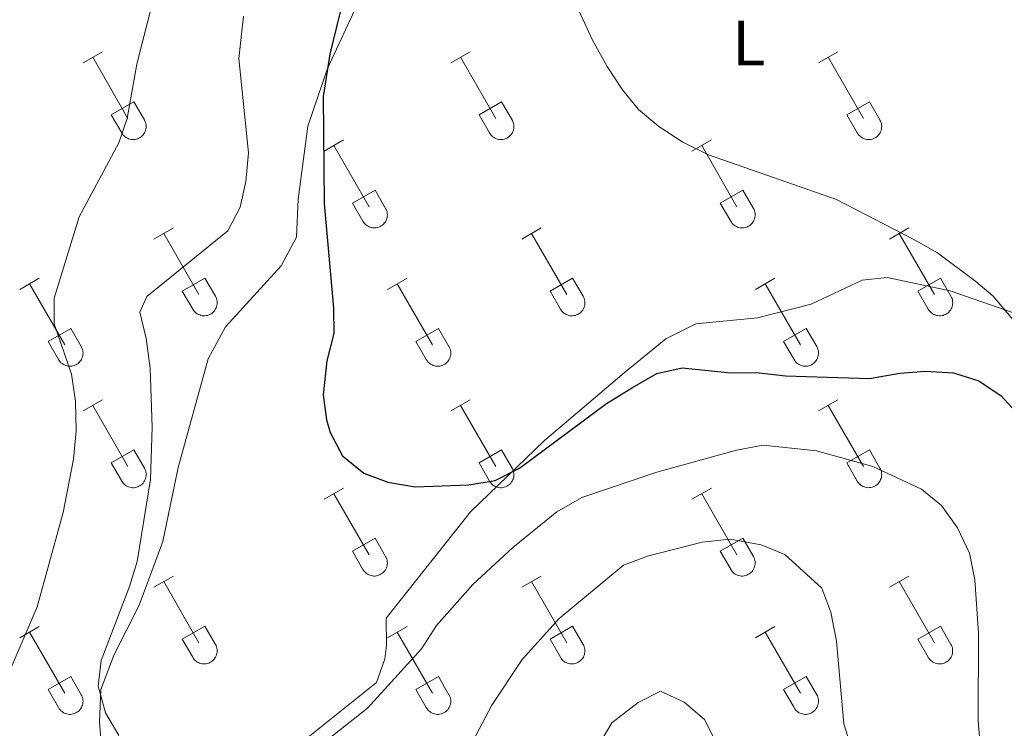
# Model space of a CAD drawing. Units: metres. Extents: x 614851 to 619354, y 4641068 to 4644111.
# Drawn here: x 618063 to 618217, y 4642365 to 4642477 of the extents above; entities that cross this region are included whole.
import ezdxf
from ezdxf.enums import TextEntityAlignment as Align

# ---------------------------------------------------------------- set-up
doc = ezdxf.new("R2010")
doc.units = ezdxf.units.M
doc.header["$MEASUREMENT"] = 0
for name, color, linetype, lineweight in [('Level 36', 19, 'Continuous', 40), ('Level 37', 92, 'Continuous', 0), ('Level 4', 36, 'Continuous', 30), ('Level 5', 36, 'Continuous', 0)]:
    doc.layers.add(name, color=color, linetype=linetype, lineweight=lineweight)
doc.styles.add('Arial', font='ARIAL.TTF', dxfattribs={"height": 0.2})

msp = doc.modelspace()

# ---------------------------------------------------------------- linework, layer by layer
at = {"layer": 'Level 36', "color": 32, "linetype": 'Continuous', "lineweight": 0}
for points in [[(618072.68, 4642469.75), (618075.72, 4642471.5)], [(618130.3, 4642469.75), (618133.35, 4642471.5)], [(618187.93, 4642469.75), (618190.97, 4642471.5)], [(618074.2, 4642470.62), (618079.73, 4642461.05)], [(618131.83, 4642470.62), (618137.35, 4642461.05)], [(618189.45, 4642470.62), (618194.98, 4642461.05)], [(618077.11, 4642461.61), (618080.65, 4642463.65)], [(618080.65, 4642463.65), (618082.3, 4642460.8)], [(618134.73, 4642461.61), (618138.27, 4642463.65)], [(618138.27, 4642463.65), (618139.92, 4642460.8)], [(618192.36, 4642461.61), (618195.9, 4642463.65)], [(618195.9, 4642463.65), (618197.55, 4642460.8)], [(618077.11, 4642461.61), (618078.74, 4642458.78)], [(618078.74, 4642458.78), (618078.86, 4642458.6), (618078.98, 4642458.44), (618079.13, 4642458.29), (618079.28, 4642458.15), (618079.46, 4642458.03), (618079.64, 4642457.93), (618079.83, 4642457.85), (618080.03, 4642457.79), (618080.23, 4642457.75), (618080.44, 4642457.73), (618080.65, 4642457.73), (618080.86, 4642457.76), (618081.06, 4642457.8), (618081.26, 4642457.86), (618081.45, 4642457.95), (618081.63, 4642458.05), (618081.8, 4642458.17), (618081.95, 4642458.31), (618082.1, 4642458.46), (618082.22, 4642458.62), (618082.33, 4642458.8), (618082.42, 4642458.99), (618082.49, 4642459.19), (618082.54, 4642459.39), (618082.56, 4642459.59), (618082.57, 4642459.8), (618082.56, 4642460.01), (618082.52, 4642460.21), (618082.47, 4642460.41), (618082.39, 4642460.61), (618082.3, 4642460.79)], [(618134.73, 4642461.61), (618136.37, 4642458.78)], [(618136.37, 4642458.78), (618136.48, 4642458.6), (618136.61, 4642458.44), (618136.75, 4642458.29), (618136.91, 4642458.15), (618137.08, 4642458.03), (618137.26, 4642457.93), (618137.46, 4642457.85), (618137.65, 4642457.79), (618137.86, 4642457.75), (618138.06, 4642457.73), (618138.27, 4642457.73), (618138.48, 4642457.76), (618138.68, 4642457.8), (618138.88, 4642457.86), (618139.07, 4642457.95), (618139.25, 4642458.05), (618139.42, 4642458.17), (618139.58, 4642458.31), (618139.72, 4642458.46), (618139.84, 4642458.62), (618139.95, 4642458.8), (618140.04, 4642458.99), (618140.11, 4642459.19), (618140.16, 4642459.39), (618140.19, 4642459.59), (618140.2, 4642459.8), (618140.18, 4642460.01), (618140.15, 4642460.22), (618140.09, 4642460.42), (618140.02, 4642460.61), (618139.92, 4642460.79)], [(618192.36, 4642461.61), (618193.99, 4642458.78)], [(618193.99, 4642458.78), (618194.1, 4642458.6), (618194.23, 4642458.44), (618194.38, 4642458.29), (618194.54, 4642458.15), (618194.71, 4642458.03), (618194.89, 4642457.93), (618195.08, 4642457.85), (618195.28, 4642457.79), (618195.48, 4642457.75), (618195.69, 4642457.73), (618195.9, 4642457.73), (618196.1, 4642457.76), (618196.31, 4642457.8), (618196.5, 4642457.86), (618196.7, 4642457.95), (618196.88, 4642458.05), (618197.05, 4642458.17), (618197.2, 4642458.31), (618197.34, 4642458.46), (618197.47, 4642458.62), (618197.58, 4642458.8), (618197.67, 4642458.99), (618197.74, 4642459.19), (618197.78, 4642459.39), (618197.81, 4642459.6), (618197.82, 4642459.8), (618197.81, 4642460.01), (618197.77, 4642460.22), (618197.72, 4642460.42), (618197.64, 4642460.61), (618197.55, 4642460.79)], [(618110.48, 4642455.9), (618113.52, 4642457.66)], [(618168.1, 4642455.9), (618171.14, 4642457.66)], [(618112, 4642456.78), (618117.52, 4642447.21)], [(618169.62, 4642456.78), (618175.15, 4642447.21)], [(618114.91, 4642447.76), (618118.44, 4642449.8)], [(618118.44, 4642449.8), (618120.09, 4642446.95)], [(618172.53, 4642447.76), (618176.07, 4642449.8)], [(618176.07, 4642449.8), (618177.72, 4642446.95)], [(618114.91, 4642447.76), (618116.54, 4642444.93)], [(618116.54, 4642444.93), (618116.65, 4642444.76), (618116.78, 4642444.59), (618116.92, 4642444.44), (618117.08, 4642444.31), (618117.25, 4642444.19), (618117.44, 4642444.09), (618117.63, 4642444.01), (618117.83, 4642443.95), (618118.03, 4642443.91), (618118.24, 4642443.89), (618118.44, 4642443.89), (618118.65, 4642443.91), (618118.86, 4642443.95), (618119.05, 4642444.02), (618119.24, 4642444.1), (618119.42, 4642444.2), (618119.59, 4642444.32), (618119.75, 4642444.46), (618119.89, 4642444.62), (618120.02, 4642444.78), (618120.12, 4642444.96), (618120.21, 4642445.15), (618120.28, 4642445.34), (618120.33, 4642445.54), (618120.36, 4642445.75), (618120.37, 4642445.96), (618120.36, 4642446.16), (618120.32, 4642446.37), (618120.27, 4642446.57), (618120.19, 4642446.76), (618120.1, 4642446.95)], [(618172.53, 4642447.76), (618174.16, 4642444.93)], [(618174.17, 4642444.93), (618174.28, 4642444.76), (618174.4, 4642444.59), (618174.55, 4642444.44), (618174.71, 4642444.31), (618174.88, 4642444.19), (618175.06, 4642444.09), (618175.25, 4642444.01), (618175.45, 4642443.95), (618175.66, 4642443.91), (618175.86, 4642443.89), (618176.07, 4642443.89), (618176.28, 4642443.91), (618176.48, 4642443.96), (618176.68, 4642444.02), (618176.87, 4642444.1), (618177.05, 4642444.2), (618177.22, 4642444.33), (618177.37, 4642444.46), (618177.52, 4642444.62), (618177.64, 4642444.78), (618177.75, 4642444.96), (618177.84, 4642445.15), (618177.91, 4642445.34), (618177.96, 4642445.54), (618177.99, 4642445.75), (618177.99, 4642445.96), (618177.98, 4642446.17), (618177.95, 4642446.37), (618177.89, 4642446.57), (618177.82, 4642446.76), (618177.72, 4642446.95)], [(618083.8, 4642442.13), (618086.85, 4642443.88)], [(618141.43, 4642442.13), (618144.47, 4642443.89)], [(618199.05, 4642442.13), (618202.1, 4642443.89)], [(618085.33, 4642443), (618090.85, 4642433.44)], [(618142.95, 4642443.01), (618148.48, 4642433.44)], [(618200.58, 4642443.01), (618206.1, 4642433.44)], [(618062.78, 4642434.23), (618065.82, 4642435.99)], [(618088.23, 4642433.99), (618091.77, 4642436.03)], [(618091.77, 4642436.03), (618093.42, 4642433.18)], [(618120.41, 4642434.23), (618123.45, 4642435.99)], [(618145.86, 4642433.99), (618149.4, 4642436.03)], [(618149.4, 4642436.03), (618151.05, 4642433.18)], [(618178.03, 4642434.23), (618181.07, 4642435.99)], [(618203.48, 4642433.99), (618207.02, 4642436.03)], [(618207.02, 4642436.03), (618208.67, 4642433.18)], [(618064.3, 4642435.11), (618069.83, 4642425.54)], [(618121.93, 4642435.11), (618127.45, 4642425.54)], [(618179.55, 4642435.11), (618185.08, 4642425.54)], [(618088.23, 4642433.99), (618089.87, 4642431.16)], [(618089.87, 4642431.16), (618089.98, 4642430.98), (618090.11, 4642430.82), (618090.25, 4642430.67), (618090.41, 4642430.54), (618090.58, 4642430.42), (618090.76, 4642430.32), (618090.96, 4642430.24), (618091.15, 4642430.18), (618091.36, 4642430.13), (618091.56, 4642430.11), (618091.77, 4642430.12), (618091.98, 4642430.14), (618092.18, 4642430.18), (618092.38, 4642430.25), (618092.57, 4642430.33), (618092.75, 4642430.43), (618092.92, 4642430.55), (618093.08, 4642430.69), (618093.22, 4642430.84), (618093.34, 4642431.01), (618093.45, 4642431.19), (618093.54, 4642431.37), (618093.61, 4642431.57), (618093.66, 4642431.77), (618093.69, 4642431.98), (618093.7, 4642432.18), (618093.68, 4642432.39), (618093.65, 4642432.6), (618093.59, 4642432.8), (618093.52, 4642432.99), (618093.42, 4642433.18)], [(618145.86, 4642433.99), (618147.49, 4642431.16)], [(618147.5, 4642431.16), (618147.6, 4642430.98), (618147.73, 4642430.82), (618147.88, 4642430.67), (618148.04, 4642430.54), (618148.21, 4642430.42), (618148.39, 4642430.32), (618148.58, 4642430.24), (618148.78, 4642430.18), (618148.98, 4642430.13), (618149.19, 4642430.12), (618149.4, 4642430.12), (618149.6, 4642430.14), (618149.81, 4642430.18), (618150, 4642430.25), (618150.2, 4642430.33), (618150.38, 4642430.43), (618150.55, 4642430.55), (618150.7, 4642430.69), (618150.84, 4642430.84), (618150.97, 4642431.01), (618151.08, 4642431.19), (618151.17, 4642431.37), (618151.24, 4642431.57), (618151.29, 4642431.77), (618151.31, 4642431.98), (618151.32, 4642432.19), (618151.31, 4642432.39), (618151.27, 4642432.6), (618151.22, 4642432.8), (618151.14, 4642432.99), (618151.05, 4642433.18)], [(618203.48, 4642433.99), (618205.12, 4642431.16)], [(618205.12, 4642431.16), (618205.23, 4642430.98), (618205.36, 4642430.82), (618205.5, 4642430.67), (618205.66, 4642430.54), (618205.83, 4642430.42), (618206.01, 4642430.32), (618206.2, 4642430.24), (618206.4, 4642430.18), (618206.61, 4642430.14), (618206.81, 4642430.12), (618207.02, 4642430.12), (618207.23, 4642430.14), (618207.43, 4642430.18), (618207.63, 4642430.25), (618207.82, 4642430.33), (618208, 4642430.43), (618208.17, 4642430.55), (618208.33, 4642430.69), (618208.47, 4642430.84), (618208.59, 4642431.01), (618208.7, 4642431.19), (618208.79, 4642431.38), (618208.86, 4642431.57), (618208.91, 4642431.77), (618208.94, 4642431.98), (618208.95, 4642432.19), (618208.93, 4642432.39), (618208.9, 4642432.6), (618208.84, 4642432.8), (618208.77, 4642432.99), (618208.67, 4642433.18)], [(618067.21, 4642426.1), (618070.75, 4642428.14)], [(618070.75, 4642428.14), (618072.4, 4642425.28)], [(618124.84, 4642426.1), (618128.38, 4642428.14)], [(618128.38, 4642428.14), (618130.02, 4642425.28)], [(618182.46, 4642426.1), (618186, 4642428.14)], [(618186, 4642428.14), (618187.65, 4642425.28)], [(618067.21, 4642426.1), (618068.84, 4642423.26)], [(618068.85, 4642423.26), (618068.96, 4642423.09), (618069.09, 4642422.92), (618069.23, 4642422.77), (618069.39, 4642422.64), (618069.56, 4642422.52), (618069.74, 4642422.42), (618069.93, 4642422.34), (618070.13, 4642422.28), (618070.34, 4642422.24), (618070.54, 4642422.22), (618070.75, 4642422.22), (618070.96, 4642422.24), (618071.16, 4642422.28), (618071.36, 4642422.35), (618071.55, 4642422.43), (618071.73, 4642422.54), (618071.9, 4642422.66), (618072.06, 4642422.79), (618072.2, 4642422.94), (618072.32, 4642423.11), (618072.43, 4642423.29), (618072.52, 4642423.48), (618072.59, 4642423.67), (618072.64, 4642423.87), (618072.67, 4642424.08), (618072.68, 4642424.29), (618072.66, 4642424.5), (618072.63, 4642424.7), (618072.57, 4642424.9), (618072.5, 4642425.1), (618072.4, 4642425.28)], [(618124.84, 4642426.1), (618126.47, 4642423.27)], [(618126.47, 4642423.26), (618126.58, 4642423.09), (618126.71, 4642422.92), (618126.86, 4642422.77), (618127.01, 4642422.64), (618127.18, 4642422.52), (618127.37, 4642422.42), (618127.56, 4642422.34), (618127.76, 4642422.28), (618127.96, 4642422.24), (618128.17, 4642422.22), (618128.38, 4642422.22), (618128.58, 4642422.24), (618128.79, 4642422.28), (618128.98, 4642422.35), (618129.17, 4642422.43), (618129.36, 4642422.54), (618129.52, 4642422.66), (618129.68, 4642422.79), (618129.82, 4642422.95), (618129.95, 4642423.11), (618130.06, 4642423.29), (618130.14, 4642423.48), (618130.21, 4642423.67), (618130.26, 4642423.88), (618130.29, 4642424.08), (618130.3, 4642424.29), (618130.29, 4642424.5), (618130.25, 4642424.7), (618130.2, 4642424.9), (618130.12, 4642425.1), (618130.03, 4642425.28)], [(618182.46, 4642426.1), (618184.09, 4642423.27)], [(618184.1, 4642423.26), (618184.21, 4642423.09), (618184.34, 4642422.92), (618184.48, 4642422.77), (618184.64, 4642422.64), (618184.81, 4642422.52), (618184.99, 4642422.42), (618185.18, 4642422.34), (618185.38, 4642422.28), (618185.58, 4642422.24), (618185.79, 4642422.22), (618186, 4642422.22), (618186.21, 4642422.24), (618186.41, 4642422.29), (618186.61, 4642422.35), (618186.8, 4642422.43), (618186.98, 4642422.54), (618187.15, 4642422.66), (618187.3, 4642422.79), (618187.45, 4642422.95), (618187.57, 4642423.11), (618187.68, 4642423.29), (618187.77, 4642423.48), (618187.84, 4642423.67), (618187.89, 4642423.88), (618187.92, 4642424.08), (618187.92, 4642424.29), (618187.91, 4642424.5), (618187.88, 4642424.7), (618187.82, 4642424.9), (618187.75, 4642425.1), (618187.65, 4642425.28)], [(618072.68, 4642415.2), (618075.72, 4642416.96)], [(618074.2, 4642416.08), (618079.73, 4642406.5)], [(618130.3, 4642415.2), (618133.35, 4642416.96)], [(618131.83, 4642416.08), (618137.35, 4642406.51)], [(618187.92, 4642415.2), (618190.97, 4642416.96)], [(618189.45, 4642416.08), (618194.98, 4642406.51)], [(618077.11, 4642407.06), (618080.65, 4642409.1)], [(618080.65, 4642409.1), (618082.3, 4642406.25)], [(618134.73, 4642407.06), (618138.27, 4642409.1)], [(618138.27, 4642409.1), (618139.92, 4642406.25)], [(618192.36, 4642407.06), (618195.9, 4642409.1)], [(618195.9, 4642409.1), (618197.55, 4642406.25)], [(618077.11, 4642407.06), (618078.74, 4642404.23)], [(618134.73, 4642407.06), (618136.37, 4642404.23)], [(618192.36, 4642407.06), (618193.99, 4642404.23)], [(618078.74, 4642404.23), (618078.86, 4642404.05), (618078.98, 4642403.89), (618079.13, 4642403.74), (618079.28, 4642403.6), (618079.46, 4642403.48), (618079.64, 4642403.38), (618079.83, 4642403.3), (618080.03, 4642403.24), (618080.23, 4642403.2), (618080.44, 4642403.18), (618080.65, 4642403.18), (618080.85, 4642403.21), (618081.06, 4642403.25), (618081.26, 4642403.32), (618081.44, 4642403.4), (618081.63, 4642403.5), (618081.8, 4642403.62), (618081.95, 4642403.76), (618082.09, 4642403.91), (618082.22, 4642404.08), (618082.33, 4642404.26), (618082.42, 4642404.44), (618082.49, 4642404.64), (618082.54, 4642404.84), (618082.56, 4642405.05), (618082.57, 4642405.25), (618082.56, 4642405.46), (618082.52, 4642405.67), (618082.47, 4642405.87), (618082.39, 4642406.06), (618082.3, 4642406.25)], [(618136.37, 4642404.23), (618136.48, 4642404.05), (618136.61, 4642403.89), (618136.75, 4642403.74), (618136.91, 4642403.6), (618137.08, 4642403.49), (618137.26, 4642403.39), (618137.45, 4642403.3), (618137.65, 4642403.24), (618137.86, 4642403.2), (618138.06, 4642403.18), (618138.27, 4642403.18), (618138.48, 4642403.21), (618138.68, 4642403.25), (618138.88, 4642403.32), (618139.07, 4642403.4), (618139.25, 4642403.5), (618139.42, 4642403.62), (618139.58, 4642403.76), (618139.72, 4642403.91), (618139.84, 4642404.08), (618139.95, 4642404.26), (618140.04, 4642404.44), (618140.11, 4642404.64), (618140.16, 4642404.84), (618140.19, 4642405.05), (618140.2, 4642405.26), (618140.18, 4642405.46), (618140.15, 4642405.67), (618140.09, 4642405.87), (618140.02, 4642406.06), (618139.92, 4642406.25)], [(618193.99, 4642404.23), (618194.1, 4642404.05), (618194.23, 4642403.89), (618194.38, 4642403.74), (618194.53, 4642403.6), (618194.7, 4642403.49), (618194.89, 4642403.39), (618195.08, 4642403.3), (618195.28, 4642403.24), (618195.48, 4642403.2), (618195.69, 4642403.18), (618195.9, 4642403.19), (618196.1, 4642403.21), (618196.31, 4642403.25), (618196.5, 4642403.32), (618196.7, 4642403.4), (618196.88, 4642403.5), (618197.04, 4642403.62), (618197.2, 4642403.76), (618197.34, 4642403.91), (618197.47, 4642404.08), (618197.58, 4642404.26), (618197.66, 4642404.44), (618197.74, 4642404.64), (618197.78, 4642404.84), (618197.81, 4642405.05), (618197.82, 4642405.26), (618197.81, 4642405.46), (618197.77, 4642405.67), (618197.72, 4642405.87), (618197.64, 4642406.06), (618197.55, 4642406.25)], [(618110.48, 4642401.36), (618113.52, 4642403.11)], [(618112, 4642402.23), (618117.52, 4642392.66)], [(618168.1, 4642401.36), (618171.14, 4642403.11)], [(618169.62, 4642402.23), (618175.15, 4642392.66)], [(618114.91, 4642393.22), (618118.44, 4642395.26)], [(618118.44, 4642395.26), (618120.09, 4642392.4)], [(618172.53, 4642393.22), (618176.07, 4642395.26)], [(618176.07, 4642395.26), (618177.72, 4642392.41)], [(618114.91, 4642393.22), (618116.54, 4642390.38)], [(618116.54, 4642390.38), (618116.65, 4642390.21), (618116.78, 4642390.04), (618116.92, 4642389.89), (618117.08, 4642389.76), (618117.25, 4642389.64), (618117.44, 4642389.54), (618117.63, 4642389.46), (618117.82, 4642389.4), (618118.03, 4642389.36), (618118.24, 4642389.34), (618118.44, 4642389.34), (618118.65, 4642389.36), (618118.85, 4642389.41), (618119.05, 4642389.47), (618119.24, 4642389.56), (618119.42, 4642389.66), (618119.59, 4642389.78), (618119.75, 4642389.92), (618119.89, 4642390.07), (618120.02, 4642390.23), (618120.12, 4642390.41), (618120.21, 4642390.6), (618120.28, 4642390.8), (618120.33, 4642391), (618120.36, 4642391.2), (618120.37, 4642391.41), (618120.36, 4642391.62), (618120.32, 4642391.82), (618120.26, 4642392.02), (618120.19, 4642392.22), (618120.1, 4642392.4)], [(618172.53, 4642393.22), (618174.16, 4642390.39)], [(618174.17, 4642390.38), (618174.28, 4642390.21), (618174.4, 4642390.04), (618174.55, 4642389.9), (618174.71, 4642389.76), (618174.88, 4642389.64), (618175.06, 4642389.54), (618175.25, 4642389.46), (618175.45, 4642389.4), (618175.65, 4642389.36), (618175.86, 4642389.34), (618176.07, 4642389.34), (618176.28, 4642389.36), (618176.48, 4642389.41), (618176.68, 4642389.47), (618176.87, 4642389.56), (618177.05, 4642389.66), (618177.22, 4642389.78), (618177.37, 4642389.92), (618177.52, 4642390.07), (618177.64, 4642390.23), (618177.75, 4642390.41), (618177.84, 4642390.6), (618177.91, 4642390.8), (618177.96, 4642391), (618177.98, 4642391.2), (618177.99, 4642391.41), (618177.98, 4642391.62), (618177.94, 4642391.82), (618177.89, 4642392.02), (618177.81, 4642392.22), (618177.72, 4642392.4)], [(618083.8, 4642387.58), (618086.85, 4642389.34)], [(618141.43, 4642387.58), (618144.47, 4642389.34)], [(618199.05, 4642387.58), (618202.1, 4642389.34)], [(618085.33, 4642388.46), (618090.85, 4642378.89)], [(618142.95, 4642388.46), (618148.48, 4642378.89)], [(618200.58, 4642388.46), (618206.1, 4642378.89)], [(618062.78, 4642379.68), (618065.82, 4642381.44)], [(618064.3, 4642380.56), (618069.83, 4642370.99)], [(618088.23, 4642379.44), (618091.77, 4642381.48)], [(618091.77, 4642381.48), (618093.42, 4642378.63)], [(618120.41, 4642379.68), (618123.45, 4642381.44)], [(618121.93, 4642380.56), (618127.45, 4642370.99)], [(618145.86, 4642379.44), (618149.4, 4642381.48)], [(618149.4, 4642381.48), (618151.05, 4642378.63)], [(618178.03, 4642379.68), (618181.07, 4642381.44)], [(618179.55, 4642380.56), (618185.08, 4642370.99)], [(618203.48, 4642379.44), (618207.02, 4642381.48)], [(618207.02, 4642381.48), (618208.67, 4642378.63)], [(618088.23, 4642379.44), (618089.87, 4642376.61)], [(618089.87, 4642376.61), (618089.98, 4642376.44), (618090.11, 4642376.27), (618090.25, 4642376.12), (618090.41, 4642375.99), (618090.58, 4642375.87), (618090.76, 4642375.77), (618090.95, 4642375.69), (618091.15, 4642375.63), (618091.36, 4642375.59), (618091.56, 4642375.57), (618091.77, 4642375.57), (618091.98, 4642375.59), (618092.18, 4642375.64), (618092.38, 4642375.7), (618092.57, 4642375.78), (618092.75, 4642375.88), (618092.92, 4642376), (618093.08, 4642376.14), (618093.22, 4642376.3), (618093.34, 4642376.46), (618093.45, 4642376.64), (618093.54, 4642376.83), (618093.61, 4642377.02), (618093.66, 4642377.22), (618093.69, 4642377.43), (618093.7, 4642377.64), (618093.68, 4642377.84), (618093.65, 4642378.05), (618093.59, 4642378.25), (618093.52, 4642378.44), (618093.42, 4642378.63)], [(618145.86, 4642379.44), (618147.49, 4642376.61)], [(618147.49, 4642376.61), (618147.6, 4642376.44), (618147.73, 4642376.27), (618147.88, 4642376.12), (618148.03, 4642375.99), (618148.2, 4642375.87), (618148.39, 4642375.77), (618148.58, 4642375.69), (618148.78, 4642375.63), (618148.98, 4642375.59), (618149.19, 4642375.57), (618149.4, 4642375.57), (618149.6, 4642375.59), (618149.81, 4642375.64), (618150, 4642375.7), (618150.2, 4642375.78), (618150.38, 4642375.88), (618150.54, 4642376.01), (618150.7, 4642376.14), (618150.84, 4642376.3), (618150.97, 4642376.46), (618151.08, 4642376.64), (618151.17, 4642376.83), (618151.24, 4642377.02), (618151.28, 4642377.22), (618151.31, 4642377.43), (618151.32, 4642377.64), (618151.31, 4642377.85), (618151.27, 4642378.05), (618151.22, 4642378.25), (618151.14, 4642378.44), (618151.05, 4642378.63)], [(618203.48, 4642379.44), (618205.12, 4642376.61)], [(618205.12, 4642376.61), (618205.23, 4642376.44), (618205.36, 4642376.27), (618205.5, 4642376.12), (618205.66, 4642375.99), (618205.83, 4642375.87), (618206.01, 4642375.77), (618206.2, 4642375.69), (618206.4, 4642375.63), (618206.61, 4642375.59), (618206.81, 4642375.57), (618207.02, 4642375.57), (618207.23, 4642375.59), (618207.43, 4642375.64), (618207.63, 4642375.7), (618207.82, 4642375.78), (618208, 4642375.89), (618208.17, 4642376.01), (618208.33, 4642376.14), (618208.47, 4642376.3), (618208.59, 4642376.46), (618208.7, 4642376.64), (618208.79, 4642376.83), (618208.86, 4642377.02), (618208.91, 4642377.22), (618208.94, 4642377.43), (618208.94, 4642377.64), (618208.93, 4642377.85), (618208.9, 4642378.05), (618208.84, 4642378.25), (618208.77, 4642378.45), (618208.67, 4642378.63)], [(618067.21, 4642371.55), (618070.75, 4642373.59)], [(618070.75, 4642373.59), (618072.4, 4642370.73)], [(618124.84, 4642371.55), (618128.38, 4642373.59)], [(618128.38, 4642373.59), (618130.02, 4642370.73)], [(618182.46, 4642371.55), (618186, 4642373.59)], [(618186, 4642373.59), (618187.65, 4642370.73)], [(618067.21, 4642371.55), (618068.84, 4642368.72)], [(618124.84, 4642371.55), (618126.47, 4642368.72)], [(618182.46, 4642371.55), (618184.09, 4642368.72)], [(618068.85, 4642368.72), (618068.96, 4642368.54), (618069.09, 4642368.38), (618069.23, 4642368.22), (618069.39, 4642368.09), (618069.56, 4642367.97), (618069.74, 4642367.87), (618069.93, 4642367.79), (618070.13, 4642367.73), (618070.34, 4642367.69), (618070.54, 4642367.67), (618070.75, 4642367.67), (618070.96, 4642367.69), (618071.16, 4642367.74), (618071.36, 4642367.8), (618071.55, 4642367.88), (618071.73, 4642367.99), (618071.9, 4642368.11), (618072.06, 4642368.24), (618072.2, 4642368.4), (618072.32, 4642368.56), (618072.43, 4642368.74), (618072.52, 4642368.93), (618072.59, 4642369.12), (618072.64, 4642369.33), (618072.67, 4642369.53), (618072.68, 4642369.74), (618072.66, 4642369.95), (618072.63, 4642370.15), (618072.57, 4642370.35), (618072.5, 4642370.55), (618072.4, 4642370.73)], [(618126.47, 4642368.72), (618126.58, 4642368.54), (618126.71, 4642368.38), (618126.85, 4642368.22), (618127.01, 4642368.09), (618127.18, 4642367.97), (618127.37, 4642367.87), (618127.56, 4642367.79), (618127.76, 4642367.73), (618127.96, 4642367.69), (618128.17, 4642367.67), (618128.38, 4642367.67), (618128.58, 4642367.69), (618128.78, 4642367.74), (618128.98, 4642367.8), (618129.17, 4642367.89), (618129.35, 4642367.99), (618129.52, 4642368.11), (618129.68, 4642368.25), (618129.82, 4642368.4), (618129.95, 4642368.56), (618130.06, 4642368.74), (618130.14, 4642368.93), (618130.21, 4642369.12), (618130.26, 4642369.33), (618130.29, 4642369.53), (618130.3, 4642369.74), (618130.29, 4642369.95), (618130.25, 4642370.15), (618130.2, 4642370.35), (618130.12, 4642370.55), (618130.03, 4642370.73)], [(618184.1, 4642368.72), (618184.21, 4642368.54), (618184.34, 4642368.38), (618184.48, 4642368.23), (618184.64, 4642368.09), (618184.81, 4642367.97), (618184.99, 4642367.87), (618185.18, 4642367.79), (618185.38, 4642367.73), (618185.58, 4642367.69), (618185.79, 4642367.67), (618186, 4642367.67), (618186.21, 4642367.7), (618186.41, 4642367.74), (618186.61, 4642367.8), (618186.8, 4642367.89), (618186.98, 4642367.99), (618187.15, 4642368.11), (618187.3, 4642368.25), (618187.45, 4642368.4), (618187.57, 4642368.56), (618187.68, 4642368.74), (618187.77, 4642368.93), (618187.84, 4642369.13), (618187.89, 4642369.33), (618187.92, 4642369.53), (618187.92, 4642369.74), (618187.91, 4642369.95), (618187.88, 4642370.15), (618187.82, 4642370.36), (618187.74, 4642370.55), (618187.65, 4642370.73)]]:
    msp.add_lwpolyline(points, dxfattribs=at)
at = {"layer": 'Level 36', "color": 92, "linetype": 'Continuous', "lineweight": 0}
for points in [[(618076.04, 4642356.94, 406.62), (618075.26, 4642366.46, 405.89), (618075.46, 4642371.56, 405.3), (618077.54, 4642377.04, 404.57), (618081.49, 4642384.78, 403.69), (618085.21, 4642394.76, 403.11), (618087.57, 4642406.32, 402.23), (618092.31, 4642423.36, 401.64), (618094.99, 4642428.39, 401.5), (618103.73, 4642437.94, 400.91), (618106.12, 4642442.45, 400.62), (618106.4, 4642448.37, 400.47), (618107.93, 4642459.85, 400.47), (618110.98, 4642468.86, 399.74), (618115.96, 4642479.52, 398.71)], [(618219.68, 4642430.16, 394.91), (618208.57, 4642434.02, 394.91), (618198.67, 4642436.09, 394.91), (618194.77, 4642435.7, 395.05), (618186.76, 4642431.92, 395.49), (618178.37, 4642429.8, 395.78), (618168.7, 4642428.86, 395.93), (618163.98, 4642426.52, 396.66), (618157.48, 4642421.18, 397.98), (618144.99, 4642410.56, 398.86), (618133.41, 4642399.42, 400.18), (618120.19, 4642382.74, 401.94), (618120.21, 4642378.46, 402.81)], [(618120.21, 4642378.46, 402.81), (618119.99, 4642376.36, 403.55), (618118.65, 4642372.68, 403.55), (618105.86, 4642362.44, 403.98)]]:
    msp.add_polyline3d(points, dxfattribs=at)
at = {"layer": 'Level 4', "color": 36, "linetype": 'Continuous', "lineweight": 30}
msp.add_polyline3d([(618112.98, 4642477.73, 400), (618111.35, 4642471.12, 400), (618110.32, 4642464.45, 400), (618110.45, 4642447.73, 400), (618111.93, 4642431.32, 400), (618111.96, 4642427.32, 400), (618110.91, 4642423.06, 400), (618110.33, 4642417.74, 400), (618110.83, 4642413.8, 400), (618111.4, 4642411.82, 400), (618113.36, 4642408.15, 400), (618116.67, 4642405.46, 400), (618120.42, 4642404.07, 400), (618124.75, 4642403.33, 400), (618133.11, 4642403.63, 400), (618137.26, 4642404.33, 400), (618141.09, 4642406.22, 400), (618154.72, 4642416.36, 400), (618158.77, 4642418.88, 400), (618162.58, 4642421.07, 400), (618166.54, 4642421.95, 400), (618174.2, 4642421.18, 400), (618178.21, 4642421.22, 400), (618182.75, 4642420.71, 400), (618195.9, 4642420.28, 400), (618200.67, 4642421.12, 400), (618204.66, 4642421.42, 400), (618209.09, 4642421.17, 400), (618213.02, 4642419.9, 400), (618216.52, 4642417.59, 400), (618219.89, 4642413.91, 400)], dxfattribs=at)
at = {"layer": 'Level 5', "color": 36, "linetype": 'Continuous', "lineweight": 0}
for points in [[(618087, 4642492.81, 410), (618081.13, 4642469.54, 410), (618079.58, 4642461.01, 410), (618078.28, 4642457.23, 410), (618072.08, 4642445.6, 410), (618068.14, 4642432.86, 410), (618068.17, 4642428.85, 410), (618070.9, 4642420.99, 410), (618071.51, 4642416.72, 410), (618071.6, 4642412.07, 410), (618071.17, 4642407.64, 410), (618069.55, 4642399.31, 410), (618065.48, 4642384.53, 410), (618060.19, 4642372.06, 410)], [(618147.4, 4642484.46, 395), (618152.51, 4642473.29, 395), (618154.8, 4642469.19, 395), (618157.21, 4642465.53, 395), (618159.74, 4642462.42, 395), (618162.92, 4642459.75, 395), (618166.67, 4642457.3, 395), (618170.67, 4642455.34, 395), (618190.75, 4642448.33, 395), (618202.73, 4642442.14, 395), (618206.56, 4642439.98, 395), (618212.58, 4642435.5, 395), (618215.29, 4642433.18, 395), (618218.37, 4642429.52, 395)], [(618097.83, 4642477.07, 405), (618097.1, 4642470.42, 405), (618098.61, 4642455.65, 405), (618098.17, 4642451.15, 405), (618097.32, 4642447.11, 405), (618095.38, 4642443.44, 405), (618082.7, 4642433.16, 405), (618081.59, 4642430.68, 405), (618082.58, 4642426.56, 405), (618083.19, 4642421.92, 405), (618083.54, 4642412.65, 405), (618083.25, 4642404.45, 405), (618081.18, 4642391.62, 405), (618079.98, 4642387.71, 405), (618075.55, 4642376.08, 405), (618075.04, 4642372.07, 405), (618076.23, 4642367.93, 405), (618078.27, 4642364.38, 405)], [(618110.77, 4642363.52, 405), (618117.26, 4642368.62, 405), (618125.7, 4642377.94, 405), (618128.09, 4642381.61, 405), (618133.76, 4642388.02, 405), (618140.04, 4642393.81, 405), (618146.92, 4642399.38, 405), (618150.83, 4642401.62, 405), (618162.57, 4642405.59, 405), (618175.05, 4642409.07, 405), (618179.26, 4642409.86, 405), (618187.6, 4642408.97, 405), (618196.43, 4642406.49, 405), (618204.08, 4642402.93, 405), (618207.2, 4642400.41, 405), (618209.69, 4642396.9, 405), (618211.58, 4642392.93, 405), (618212.42, 4642388.74, 405), (618212.97, 4642380.41, 405), (618212.95, 4642366.78, 405), (618213.6, 4642358.12, 405)], [(618132.22, 4642360.61, 410), (618136.76, 4642369.1, 410), (618141.48, 4642376.27, 410), (618147.29, 4642382.71, 410), (618157.38, 4642391.02, 410), (618161.13, 4642392.43, 410), (618169.67, 4642394.63, 410), (618174.09, 4642395.1, 410), (618178.94, 4642394.21, 410), (618182.65, 4642392.72, 410), (618188.44, 4642387.42, 410), (618189.88, 4642383.68, 410), (618190.76, 4642379.11, 410), (618191.91, 4642366.18, 410), (618196.71, 4642350.94, 410)], [(618149.22, 4642355.65, 415), (618155.56, 4642366.33, 415), (618159.68, 4642369.5, 415), (618163.19, 4642371.3, 415), (618166.87, 4642369.59, 415), (618170.06, 4642366.88, 415), (618177.73, 4642351.78, 415)]]:
    msp.add_polyline3d(points, dxfattribs=at)

# ---------------------------------------------------------------- texts
at = {"layer": 'Level 37', "color": 92, "linetype": 'Continuous', "lineweight": 0, "style": 'Arial'}
msp.add_text('L', height=7, dxfattribs=at).set_placement((618177.01, 4642472.84, 394.18), align=Align.MIDDLE_CENTER)

doc.saveas('drawing.dxf')
